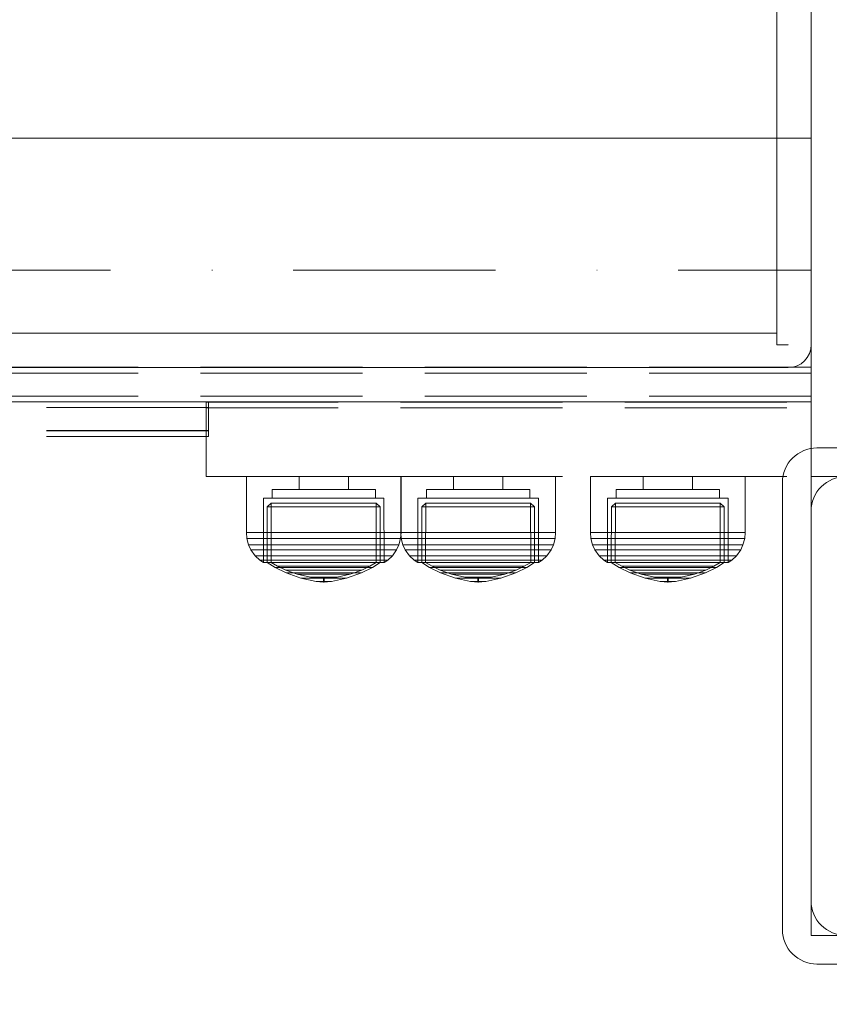
# Model space of a CAD drawing. Units: millimetres. Extents: x -1462 to 7250, y -232 to 9990.
# Drawn here: x 4652 to 4793, y 6268 to 6440 of the extents above; entities that cross this region are included whole.
import ezdxf

# ---------------------------------------------------------------- set-up
doc = ezdxf.new("R2010")
doc.units = ezdxf.units.MM
for name, pattern in [('Dashed', [56.444445, 28.222222, -28.222222]), ('Dot & Dashed', [67.027776, 35.277777, -17.638888, 0, -14.111111]), ('Hidden Line', [39.122222, 28.222222, -10.9]), ('Wipeout_Contour', [1000, 0, -1000])]:
    doc.linetypes.add(name, pattern=pattern)
for name, color, linetype, lineweight in [('2D Drafting - General_Pen_No__101', 7, 'Continuous', 20), ('2D Drafting - General_Pen_No__62', 7, 'Continuous', 20), ('Interior - Furniture _Pen_No__87', 7, 'Continuous', 20), ('Structural - Bearing_Pen_No__69', 7, 'Continuous', 20), ('Structural - Bearing_Pen_No__87', 7, 'Continuous', 20), ('Structural - Bearing_Pen_No__89', 7, 'Continuous', 20), ('Structural - Bearing_Pen_No__90', 7, 'Continuous', 20)]:
    doc.layers.add(name, color=color, linetype=linetype, lineweight=lineweight)
for name, color, linetype in [('Dimensions', 7, 'Continuous'), ('Interior - Furniture', 7, 'Continuous'), ('Structural - Bearing', 7, 'Continuous')]:
    doc.layers.add(name, color=color, linetype=linetype)
doc.styles.get("Standard").update_dxf_attribs({"font": 'arial.ttf'})
doc.dimstyles.new('Leikkiset keinu', dxfattribs={"dimtxt": 150, "dimasz": 2.5, "dimexe": 0.06, "dimexo": 0.625, "dimtad": 0, "dimtih": 1, "dimtoh": 1, "dimdec": 0, "dimtxsty": 'Standard', "dimcen": 2.5, "dimadec": 0, "dimazin": 0, "dimtfac": 1, "dimtmove": 0, "dimatfit": 3, "dimfxl": 1, "dimarcsym": 0})

# ---------------------------------------------------------------- blocks, each defined once
blk = doc.blocks.new('Slab_29', base_point=(1836, -330))
at = {"layer": 'Structural - Bearing_Pen_No__89', "linetype": 'Continuous', "flags": 128}
blk.add_lwpolyline([(1836, -330), (1904, -330, 0.414214), (1910, -324), (1910, -256, 0.414214), (1904, -250), (1836, -250, 0.414214), (1830, -256), (1830, -324, 0.414214)], format="xyb", close=True, dxfattribs=at)
blk = doc.blocks.new('Slab_33', base_point=(1831, -335))
at = {"layer": 'Structural - Bearing_Pen_No__89', "linetype": 'Continuous', "flags": 128}
blk.add_lwpolyline([(1831, -335), (1909, -335, 0.414214), (1915, -329), (1915, -251, 0.414214), (1909, -245), (1831, -245, 0.414214), (1825, -251), (1825, -329, 0.414214)], format="xyb", close=True, dxfattribs=at)
blk = doc.blocks.new('Slab_34', base_point=(1825, -251))
at = {"layer": 'Structural - Bearing_Pen_No__89', "linetype": 'Continuous', "flags": 128}
blk.add_lwpolyline([(1825, -251), (1825, -329, 0.414214), (1831, -335), (1909, -335, 0.414214), (1915, -329), (1915, -251, 0.414214), (1909, -245), (1831, -245, 0.414214)], format="xyb", close=True, dxfattribs=at)
blk = doc.blocks.new('Slab_35', base_point=(1825, -251))
at = {"layer": 'Structural - Bearing_Pen_No__89', "linetype": 'Continuous', "flags": 128}
blk.add_lwpolyline([(1825, -251), (1825, -329, 0.414214), (1831, -335), (1909, -335, 0.414214), (1915, -329), (1915, -251, 0.414214), (1909, -245), (1831, -245, 0.414214)], format="xyb", close=True, dxfattribs=at)
blk = doc.blocks.new('Slab_55', base_point=(336, 224.98))
at = {"layer": 'Structural - Bearing_Pen_No__89', "linetype": 'Continuous', "flags": 128}
blk.add_lwpolyline([(336, 224.98), (336, -224.98), (1824, -224.98), (1824, 224.98)], close=True, dxfattribs=at)
blk = doc.blocks.new('Wall_69', base_point=(334, -230.98))
at = {"color": 254, "linetype": 'Wipeout_Contour', "lineweight": 0, "ltscale": 4489.597002}
blk.add_wipeout([(334, -230.98), (1826, -230.98), (1826, -224.98), (334, -224.98)], dxfattribs=at).dxf.layer = 'Structural - Bearing'
at = {"layer": 'Structural - Bearing_Pen_No__87', "linetype": 'Continuous', "flags": 128}
for points in [[(1826, -224.98), (334, -224.98)], [(1826, -224.98), (1826, -226.98)], [(334, -230.98), (1826, -230.98)]]:
    blk.add_lwpolyline(points, dxfattribs=at)
blk = doc.blocks.new('Wall_70', base_point=(1826, -230.98))
at = {"layer": 'Structural - Bearing_Pen_No__87', "linetype": 'Continuous'}
blk.add_arc((1826, -226.98), 4, 270, 0, dxfattribs=at)
blk = doc.blocks.new('Wall_71', base_point=(1830, -226.98))
at = {"color": 254, "linetype": 'Wipeout_Contour', "lineweight": 0, "ltscale": 7364.182841}
blk.add_wipeout([(1830, -226.98), (1830, 226.98), (1824, 226.98), (1824, -226.98)], dxfattribs=at).dxf.layer = 'Structural - Bearing'
at = {"layer": 'Structural - Bearing_Pen_No__87', "linetype": 'Continuous', "flags": 128}
for points in [[(1824, 226.98), (1824, -226.98)], [(1830, -226.98), (1830, 226.98)], [(1824, -226.98), (1826, -226.98)]]:
    blk.add_lwpolyline(points, dxfattribs=at)
blk = doc.blocks.new('00_100101_mice_black')
at = {"layer": 'Interior - Furniture _Pen_No__87', "linetype": 'Continuous'}
for p, q in [((9.53, 17.69), (6.92, 16.76)), ((8.87, 17.02), (11.18, 17.54)), ((12.16, 18.26), (9.53, 17.69)), ((9.65, 17.69), (9.53, 17.69)), ((9.89, 17.69), (9.65, 17.69)), ((10.24, 17.69), (9.89, 17.69)), ((10.68, 17.69), (10.24, 17.69)), ((11.21, 17.69), (10.68, 17.69)), ((11.25, 17.54), (11.18, 17.54)), ((11.82, 17.69), (11.21, 17.69)), ((11.25, 17.55), (12.51, 17.7)), ((11.39, 17.54), (11.25, 17.54)), ((11.59, 17.54), (11.39, 17.54)), ((11.85, 17.54), (11.59, 17.54)), ((12.47, 17.69), (11.82, 17.69)), ((12.16, 17.54), (11.85, 17.54)), ((12.2, 18.26), (12.16, 18.26)), ((12.51, 17.54), (12.16, 17.54)), ((13.45, 18.4), (12.2, 18.27)), ((12.28, 18.26), (12.2, 18.26)), ((12.4, 18.26), (12.28, 18.26)), ((12.55, 18.26), (12.4, 18.26)), ((13.15, 17.69), (12.47, 17.69)), ((12.54, 17.7), (12.51, 17.7)), ((12.9, 17.54), (12.51, 17.54)), ((12.6, 17.7), (12.54, 17.7)), ((12.73, 18.26), (12.55, 18.26)), ((12.69, 17.7), (12.6, 17.7)), ((12.69, 17.71), (13.45, 17.75)), ((12.8, 17.7), (12.69, 17.7)), ((12.93, 18.26), (12.73, 18.26)), ((12.93, 17.7), (12.8, 17.7)), ((13.3, 17.54), (12.9, 17.54)), ((13.15, 18.26), (12.93, 18.26)), ((13.08, 17.7), (12.93, 17.7)), ((13.24, 17.7), (13.08, 17.7)), ((13.38, 18.26), (13.15, 18.26)), ((13.15, 17.69), (13.85, 17.69)), ((13.85, 17.69), (13.15, 17.69)), ((13.41, 17.7), (13.24, 17.7)), ((13.3, 17.54), (13.7, 17.54)), ((13.7, 17.54), (13.3, 17.54)), ((13.38, 18.26), (13.62, 18.26)), ((13.62, 18.26), (13.38, 18.26)), ((13.41, 17.7), (13.59, 17.7)), ((13.59, 17.7), (13.41, 17.7)), ((13.45, 17.75), (13.45, 18.4)), ((13.47, 18.4), (13.46, 18.4)), ((13.47, 17.75), (13.46, 17.75)), ((13.49, 18.4), (13.47, 18.4)), ((13.49, 17.75), (13.47, 17.75)), ((13.5, 18.4), (13.49, 18.4)), ((13.5, 17.75), (13.49, 17.75)), ((13.5, 18.4), (13.5, 18.4)), ((13.52, 18.4), (13.5, 18.4)), ((13.5, 17.75), (13.5, 17.75)), ((13.52, 17.75), (13.5, 17.75)), ((13.54, 18.4), (13.52, 18.4)), ((13.54, 17.75), (13.52, 17.75)), ((13.54, 18.4), (13.54, 18.4)), ((13.54, 17.75), (13.54, 17.75)), ((13.55, 17.75), (13.55, 18.4)), ((13.55, 18.4), (14.8, 18.27)), ((14.31, 17.71), (13.55, 17.75)), ((13.76, 17.7), (13.59, 17.7)), ((13.85, 18.26), (13.62, 18.26)), ((14.1, 17.54), (13.7, 17.54)), ((13.92, 17.7), (13.76, 17.7)), ((14.07, 18.26), (13.85, 18.26)), ((14.53, 17.69), (13.85, 17.69)), ((14.07, 17.7), (13.92, 17.7)), ((14.27, 18.26), (14.07, 18.26)), ((14.2, 17.7), (14.07, 17.7)), ((14.49, 17.54), (14.1, 17.54)), ((14.31, 17.7), (14.2, 17.7)), ((14.45, 18.26), (14.27, 18.26)), ((14.4, 17.7), (14.31, 17.7)), ((14.46, 17.7), (14.4, 17.7)), ((14.6, 18.26), (14.45, 18.26)), ((14.49, 17.7), (14.46, 17.7)), ((15.75, 17.55), (14.49, 17.7)), ((14.84, 17.54), (14.49, 17.54)), ((15.18, 17.69), (14.53, 17.69)), ((14.72, 18.26), (14.6, 18.26)), ((14.8, 18.26), (14.72, 18.26)), ((14.84, 18.26), (14.8, 18.26)), ((14.84, 18.26), (17.47, 17.69)), ((15.15, 17.54), (14.84, 17.54)), ((15.41, 17.54), (15.15, 17.54)), ((15.79, 17.69), (15.18, 17.69)), ((15.61, 17.54), (15.41, 17.54)), ((15.75, 17.54), (15.61, 17.54)), ((15.82, 17.54), (15.75, 17.54)), ((16.32, 17.69), (15.79, 17.69)), ((18.13, 17.02), (15.82, 17.54)), ((16.76, 17.69), (16.32, 17.69)), ((17.11, 17.69), (16.76, 17.69)), ((17.35, 17.69), (17.11, 17.69)), ((17.47, 17.69), (17.35, 17.69)), ((17.47, 17.69), (20.08, 16.76)), ((5.02, 15.82), (3.65, 14.98)), ((4.34, 14.98), (5.46, 15.63)), ((6.92, 16.76), (5.02, 15.82)), ((5.28, 15.82), (5.02, 15.82)), ((5.79, 15.82), (5.28, 15.82)), ((5.46, 15.63), (6.87, 16.3)), ((5.7, 15.63), (5.46, 15.63)), ((6.18, 15.63), (5.7, 15.63)), ((6.53, 15.82), (5.79, 15.82)), ((6.89, 15.63), (6.18, 15.63)), ((7.48, 15.82), (6.53, 15.82)), ((6.87, 16.3), (8.87, 17.02)), ((7.07, 16.3), (6.87, 16.3)), ((7.79, 15.63), (6.89, 15.63)), ((7.12, 16.76), (6.92, 16.76)), ((7.47, 16.3), (7.07, 16.3)), ((7.52, 16.76), (7.12, 16.76)), ((8.05, 16.3), (7.47, 16.3)), ((8.62, 15.82), (7.48, 15.82)), ((8.09, 16.76), (7.52, 16.76)), ((8.87, 15.63), (7.79, 15.63)), ((8.8, 16.3), (8.05, 16.3)), ((8.83, 16.76), (8.09, 16.76)), ((9.9, 15.82), (8.62, 15.82)), ((9.68, 16.3), (8.8, 16.3)), ((9.71, 16.76), (8.83, 16.76)), ((9.01, 17.02), (8.87, 17.02)), ((10.09, 15.63), (8.87, 15.63)), ((9.29, 17.02), (9.01, 17.02)), ((9.69, 17.02), (9.29, 17.02)), ((10.69, 16.3), (9.68, 16.3)), ((10.21, 17.02), (9.69, 17.02)), ((10.71, 16.76), (9.71, 16.76)), ((11.3, 15.82), (9.9, 15.82)), ((11.41, 15.63), (10.09, 15.63)), ((10.83, 17.02), (10.21, 17.02)), ((11.78, 16.3), (10.69, 16.3)), ((11.79, 16.76), (10.71, 16.76)), ((11.54, 17.02), (10.83, 17.02)), ((12.76, 15.82), (11.3, 15.82)), ((12.8, 15.63), (11.41, 15.63)), ((12.3, 17.02), (11.54, 17.02)), ((12.92, 16.3), (11.78, 16.3)), ((12.92, 16.76), (11.79, 16.76)), ((13.1, 17.02), (12.3, 17.02)), ((12.76, 15.82), (14.24, 15.82)), ((14.24, 15.82), (12.76, 15.82)), ((12.8, 15.63), (14.2, 15.63)), ((14.2, 15.63), (12.8, 15.63)), ((12.92, 16.76), (14.08, 16.76)), ((14.08, 16.76), (12.92, 16.76)), ((12.92, 16.3), (14.08, 16.3)), ((14.08, 16.3), (12.92, 16.3)), ((13.1, 17.02), (13.9, 17.02)), ((13.9, 17.02), (13.1, 17.02)), ((14.7, 17.02), (13.9, 17.02)), ((15.21, 16.76), (14.08, 16.76)), ((15.22, 16.3), (14.08, 16.3)), ((15.59, 15.63), (14.2, 15.63)), ((15.7, 15.82), (14.24, 15.82)), ((15.46, 17.02), (14.7, 17.02)), ((16.29, 16.76), (15.21, 16.76)), ((16.31, 16.3), (15.22, 16.3)), ((16.17, 17.02), (15.46, 17.02)), ((16.91, 15.63), (15.59, 15.63)), ((17.1, 15.82), (15.7, 15.82)), ((16.79, 17.02), (16.17, 17.02)), ((17.29, 16.76), (16.29, 16.76)), ((17.32, 16.3), (16.31, 16.3)), ((17.31, 17.02), (16.79, 17.02)), ((18.13, 15.63), (16.91, 15.63)), ((18.38, 15.82), (17.1, 15.82)), ((18.17, 16.76), (17.29, 16.76)), ((17.71, 17.02), (17.31, 17.02)), ((18.2, 16.3), (17.32, 16.3)), ((17.99, 17.02), (17.71, 17.02)), ((18.13, 17.02), (17.99, 17.02)), ((20.13, 16.3), (18.13, 17.02)), ((19.21, 15.63), (18.13, 15.63)), ((18.91, 16.76), (18.17, 16.76)), ((18.95, 16.3), (18.2, 16.3)), ((19.52, 15.82), (18.38, 15.82)), ((19.48, 16.76), (18.91, 16.76)), ((19.53, 16.3), (18.95, 16.3)), ((20.11, 15.63), (19.21, 15.63)), ((19.88, 16.76), (19.48, 16.76)), ((20.47, 15.82), (19.52, 15.82)), ((19.93, 16.3), (19.53, 16.3)), ((20.08, 16.76), (19.88, 16.76)), ((20.13, 16.3), (19.93, 16.3)), ((20.08, 16.76), (21.98, 15.82)), ((20.82, 15.63), (20.11, 15.63)), ((21.54, 15.63), (20.13, 16.3)), ((21.21, 15.82), (20.47, 15.82)), ((21.3, 15.63), (20.82, 15.63)), ((21.72, 15.82), (21.21, 15.82)), ((21.54, 15.63), (21.3, 15.63)), ((22.66, 14.98), (21.54, 15.63)), ((21.98, 15.82), (21.72, 15.82)), ((21.98, 15.82), (23.35, 14.98)), ((1.52, 13.78), (0.79, 12.74)), ((2.34, 14.55), (1.52, 13.78)), ((1.89, 13.78), (1.52, 13.78)), ((2.61, 13.78), (1.89, 13.78)), ((2.98, 14.98), (2.34, 14.55)), ((2.68, 14.55), (2.34, 14.55)), ((3.65, 13.78), (2.61, 13.78)), ((3.35, 14.55), (2.68, 14.55)), ((3, 3.75), (2.98, 14.98)), ((3.3, 14.98), (2.98, 14.98)), ((3.93, 14.98), (3.3, 14.98)), ((4.32, 14.55), (3.35, 14.55)), ((3.95, 14.98), (3.65, 14.98)), ((3.65, 14.98), (3.66, 5.28)), ((5, 13.78), (3.65, 13.78)), ((4.85, 14.98), (3.93, 14.98)), ((4.54, 14.98), (3.95, 14.98)), ((5.58, 14.55), (4.32, 14.55)), ((4.35, 4.61), (4.34, 14.98)), ((5.4, 14.98), (4.54, 14.98)), ((6.03, 14.98), (4.85, 14.98)), ((6.61, 13.78), (5, 13.78)), ((6.51, 14.98), (5.4, 14.98)), ((7.08, 14.55), (5.58, 14.55)), ((7.44, 14.98), (6.03, 14.98)), ((7.83, 14.98), (6.51, 14.98)), ((8.42, 13.78), (6.61, 13.78)), ((8.77, 14.55), (7.08, 14.55)), ((9.04, 14.98), (7.44, 14.98)), ((9.32, 14.98), (7.83, 14.98)), ((10.39, 13.78), (8.42, 13.78)), ((10.6, 14.55), (8.77, 14.55)), ((10.77, 14.98), (9.04, 14.98)), ((10.94, 14.98), (9.32, 14.98)), ((12.45, 13.78), (10.39, 13.78)), ((12.52, 14.55), (10.6, 14.55)), ((12.58, 14.98), (10.77, 14.98)), ((12.64, 14.98), (10.94, 14.98)), ((12.45, 13.78), (14.55, 13.78)), ((14.55, 13.78), (12.45, 13.78)), ((12.52, 14.55), (14.48, 14.55)), ((14.48, 14.55), (12.52, 14.55)), ((14.42, 14.98), (12.58, 14.98)), ((14.36, 14.98), (12.64, 14.98)), ((16.06, 14.98), (14.36, 14.98)), ((16.23, 14.98), (14.42, 14.98)), ((16.4, 14.55), (14.48, 14.55)), ((16.61, 13.78), (14.55, 13.78)), ((17.68, 14.98), (16.06, 14.98)), ((17.96, 14.98), (16.23, 14.98)), ((18.23, 14.55), (16.4, 14.55)), ((18.58, 13.78), (16.61, 13.78)), ((19.17, 14.98), (17.68, 14.98)), ((19.56, 14.98), (17.96, 14.98)), ((19.92, 14.55), (18.23, 14.55)), ((20.39, 13.78), (18.58, 13.78)), ((20.49, 14.98), (19.17, 14.98)), ((20.97, 14.98), (19.56, 14.98)), ((21.42, 14.55), (19.92, 14.55)), ((22, 13.78), (20.39, 13.78)), ((21.6, 14.98), (20.49, 14.98)), ((22.15, 14.98), (20.97, 14.98)), ((22.68, 14.55), (21.42, 14.55)), ((22.46, 14.98), (21.6, 14.98)), ((23.35, 13.78), (22, 13.78)), ((23.07, 14.98), (22.15, 14.98)), ((23.05, 14.98), (22.46, 14.98)), ((22.65, 4.61), (22.66, 14.98)), ((23.65, 14.55), (22.68, 14.55)), ((23.35, 14.98), (23.05, 14.98)), ((23.7, 14.98), (23.07, 14.98)), ((23.35, 14.98), (23.34, 5.28)), ((24.39, 13.78), (23.35, 13.78)), ((24.32, 14.55), (23.65, 14.55)), ((24.02, 14.98), (23.7, 14.98)), ((24, 3.75), (24.02, 14.98)), ((24.02, 14.98), (24.66, 14.55)), ((24.66, 14.55), (24.32, 14.55)), ((25.11, 13.78), (24.39, 13.78)), ((24.66, 14.55), (25.48, 13.78)), ((25.48, 13.78), (25.11, 13.78)), ((25.48, 13.78), (26.21, 12.74)), ((0.79, 12.74), (0.39, 11.88)), ((1.17, 12.74), (0.79, 12.74)), ((1.93, 12.74), (1.17, 12.74)), ((3.05, 12.74), (1.93, 12.74)), ((4.48, 12.74), (3.05, 12.74)), ((6.18, 12.74), (4.48, 12.74)), ((8.11, 12.74), (6.18, 12.74)), ((10.2, 12.74), (8.11, 12.74)), ((12.39, 12.74), (10.2, 12.74)), ((12.39, 12.74), (14.61, 12.74)), ((14.61, 12.74), (12.39, 12.74)), ((16.8, 12.74), (14.61, 12.74)), ((18.89, 12.74), (16.8, 12.74)), ((20.82, 12.74), (18.89, 12.74)), ((22.52, 12.74), (20.82, 12.74)), ((23.95, 12.74), (22.52, 12.74)), ((25.07, 12.74), (23.95, 12.74)), ((25.83, 12.74), (25.07, 12.74)), ((26.21, 12.74), (25.83, 12.74)), ((26.21, 12.74), (26.61, 11.88)), ((0.09, 10.79), (0, 9.75)), ((0.39, 11.88), (0.09, 10.79)), ((0.5, 10.79), (0.09, 10.79)), ((0.78, 11.88), (0.39, 11.88)), ((1.3, 10.79), (0.5, 10.79)), ((1.57, 11.88), (0.78, 11.88)), ((2.47, 10.79), (1.3, 10.79)), ((2.72, 11.88), (1.57, 11.88)), ((3.98, 10.79), (2.47, 10.79)), ((4.19, 11.88), (2.72, 11.88)), ((5.78, 10.79), (3.98, 10.79)), ((5.95, 11.88), (4.19, 11.88)), ((7.81, 10.79), (5.78, 10.79)), ((7.94, 11.88), (5.95, 11.88)), ((10.02, 10.79), (7.81, 10.79)), ((10.09, 11.88), (7.94, 11.88)), ((12.33, 10.79), (10.02, 10.79)), ((12.35, 11.88), (10.09, 11.88)), ((12.33, 10.79), (14.67, 10.79)), ((14.67, 10.79), (12.33, 10.79)), ((12.35, 11.88), (14.65, 11.88)), ((14.65, 11.88), (12.35, 11.88)), ((16.91, 11.88), (14.65, 11.88)), ((16.98, 10.79), (14.67, 10.79)), ((19.06, 11.88), (16.91, 11.88)), ((19.19, 10.79), (16.98, 10.79)), ((21.05, 11.88), (19.06, 11.88)), ((21.22, 10.79), (19.19, 10.79)), ((22.81, 11.88), (21.05, 11.88)), ((23.02, 10.79), (21.22, 10.79)), ((24.28, 11.88), (22.81, 11.88)), ((24.53, 10.79), (23.02, 10.79)), ((25.43, 11.88), (24.28, 11.88)), ((25.7, 10.79), (24.53, 10.79)), ((26.22, 11.88), (25.43, 11.88)), ((26.5, 10.79), (25.7, 10.79)), ((26.61, 11.88), (26.22, 11.88)), ((26.91, 10.79), (26.5, 10.79)), ((26.61, 11.88), (26.91, 10.79)), ((26.91, 10.79), (27, 9.75)), ((0.41, 9.75), (0, 9.75)), ((0, 9.75), (0, 0)), ((1.22, 9.75), (0.41, 9.75)), ((2.4, 9.75), (1.22, 9.75)), ((3.92, 9.75), (2.4, 9.75)), ((5.73, 9.75), (3.92, 9.75)), ((7.77, 9.75), (5.73, 9.75)), ((9.99, 9.75), (7.77, 9.75)), ((12.32, 9.75), (9.99, 9.75)), ((12.32, 9.75), (14.68, 9.75)), ((14.68, 9.75), (12.32, 9.75)), ((17.01, 9.75), (14.68, 9.75)), ((19.23, 9.75), (17.01, 9.75)), ((21.27, 9.75), (19.23, 9.75)), ((23.08, 9.75), (21.27, 9.75)), ((24.6, 9.75), (23.08, 9.75)), ((25.78, 9.75), (24.6, 9.75)), ((26.59, 9.75), (25.78, 9.75)), ((27, 9.75), (26.59, 9.75)), ((27, 9.75), (27, 0)), ((3.66, 5.28), (4.35, 4.61)), ((3.96, 5.28), (3.66, 5.28)), ((4.55, 5.28), (3.96, 5.28)), ((5.41, 5.28), (4.55, 5.28)), ((6.52, 5.28), (5.41, 5.28)), ((7.84, 5.28), (6.52, 5.28)), ((9.33, 5.28), (7.84, 5.28)), ((10.94, 5.28), (9.33, 5.28)), ((12.64, 5.28), (10.94, 5.28)), ((12.64, 5.28), (14.36, 5.28)), ((14.36, 5.28), (12.64, 5.28)), ((16.06, 5.28), (14.36, 5.28)), ((17.67, 5.28), (16.06, 5.28)), ((19.16, 5.28), (17.67, 5.28)), ((20.48, 5.28), (19.16, 5.28)), ((21.59, 5.28), (20.48, 5.28)), ((22.45, 5.28), (21.59, 5.28)), ((23.04, 5.28), (22.45, 5.28)), ((23.34, 5.28), (22.65, 4.61)), ((23.34, 5.28), (23.04, 5.28)), ((3.32, 3.75), (3, 3.75)), ((3.95, 3.75), (3.32, 3.75)), ((4.87, 3.75), (3.95, 3.75)), ((4.63, 4.61), (4.35, 4.61)), ((4.5, 2.25), (4.5, 3.75)), ((5.18, 4.61), (4.63, 4.61)), ((6.05, 3.75), (4.87, 3.75)), ((5.98, 4.61), (5.18, 4.61)), ((7.01, 4.61), (5.98, 4.61)), ((7.45, 3.75), (6.05, 3.75)), ((8.23, 4.61), (7.01, 4.61)), ((9.05, 3.75), (7.45, 3.75)), ((9.62, 4.61), (8.23, 4.61)), ((10.77, 3.75), (9.05, 3.75)), ((11.12, 4.61), (9.62, 4.61)), ((12.58, 3.75), (10.77, 3.75)), ((12.7, 4.61), (11.12, 4.61)), ((14.42, 3.75), (12.58, 3.75)), ((12.7, 4.61), (14.3, 4.61)), ((14.3, 4.61), (12.7, 4.61)), ((15.88, 4.61), (14.3, 4.61)), ((16.23, 3.75), (14.42, 3.75)), ((17.38, 4.61), (15.88, 4.61)), ((17.95, 3.75), (16.23, 3.75)), ((18.77, 4.61), (17.38, 4.61)), ((19.55, 3.75), (17.95, 3.75)), ((19.99, 4.61), (18.77, 4.61)), ((20.95, 3.75), (19.55, 3.75)), ((21.02, 4.61), (19.99, 4.61)), ((22.13, 3.75), (20.95, 3.75)), ((21.82, 4.61), (21.02, 4.61)), ((22.37, 4.61), (21.82, 4.61)), ((23.05, 3.75), (22.13, 3.75)), ((22.65, 4.61), (22.37, 4.61)), ((22.5, 2.25), (22.5, 3.75)), ((23.68, 3.75), (23.05, 3.75)), ((24, 3.75), (23.68, 3.75)), ((4.77, 2.25), (4.5, 2.25)), ((5.31, 2.25), (4.77, 2.25)), ((6.1, 2.25), (5.31, 2.25)), ((7.11, 2.25), (6.1, 2.25)), ((8.32, 2.25), (7.11, 2.25)), ((9.68, 2.25), (8.32, 2.25)), ((9.2, 0), (9.2, 2.25)), ((11.16, 2.25), (9.68, 2.25)), ((12.71, 2.25), (11.16, 2.25)), ((14.29, 2.25), (12.71, 2.25)), ((15.84, 2.25), (14.29, 2.25)), ((17.32, 2.25), (15.84, 2.25)), ((18.68, 2.25), (17.32, 2.25)), ((17.8, 0), (17.8, 2.25)), ((19.89, 2.25), (18.68, 2.25)), ((20.9, 2.25), (19.89, 2.25)), ((21.69, 2.25), (20.9, 2.25)), ((22.23, 2.25), (21.69, 2.25)), ((22.5, 2.25), (22.23, 2.25)), ((0.41, 0), (0, 0)), ((1.22, 0), (0.41, 0)), ((2.4, 0), (1.22, 0)), ((3.92, 0), (2.4, 0)), ((5.73, 0), (3.92, 0)), ((7.77, 0), (5.73, 0)), ((9.99, 0), (7.77, 0)), ((12.32, 0), (9.99, 0)), ((14.68, 0), (12.32, 0)), ((17.01, 0), (14.68, 0)), ((19.23, 0), (17.01, 0)), ((21.27, 0), (19.23, 0)), ((23.08, 0), (21.27, 0)), ((24.6, 0), (23.08, 0)), ((25.78, 0), (24.6, 0)), ((26.59, 0), (25.78, 0)), ((27, 0), (26.59, 0))]:
    blk.add_line(p, q, dxfattribs=at)
blk = doc.blocks.new('Beam_57', base_point=(1904, -250))
at = {"layer": 'Structural - Bearing_Pen_No__69', "linetype": 'Dot & Dashed'}
blk.add_line((1904, -250), (1904, -249), dxfattribs=at)
at = {"layer": 'Structural - Bearing_Pen_No__90', "linetype": 'Hidden Line'}
for p, q in [((1724.47, -250), (1724.47, -249)), ((1904, -250), (1904, -249)), ((1904, -250), (1724.47, -250))]:
    blk.add_line(p, q, dxfattribs=at)
blk = doc.blocks.new('Beam_58', base_point=(1904, -248.99))
at = {"layer": 'Structural - Bearing_Pen_No__69', "linetype": 'Dot & Dashed'}
blk.add_line((1904, -248.99), (1904, -237.99), dxfattribs=at)
at = {"layer": 'Structural - Bearing_Pen_No__90', "linetype": 'Hidden Line'}
for p, q in [((1904, -237.99), (1724.47, -237.99)), ((1724.47, -248.99), (1724.47, -237.99)), ((1904, -248.99), (1904, -237.99))]:
    blk.add_line(p, q, dxfattribs=at)
blk = doc.blocks.new('Beam_59', base_point=(1904, -237.98))
at = {"layer": 'Structural - Bearing_Pen_No__69', "linetype": 'Dot & Dashed'}
blk.add_line((1904, -237.98), (1904, -236.98), dxfattribs=at)
at = {"layer": 'Structural - Bearing_Pen_No__90', "linetype": 'Hidden Line'}
for p, q in [((1904, -236.98), (1724.47, -236.98)), ((1724.47, -237.98), (1724.47, -236.98)), ((1904, -237.98), (1904, -236.98)), ((1904, -237.98), (1724.47, -237.98))]:
    blk.add_line(p, q, dxfattribs=at)
blk = doc.blocks.new('Beam_63', base_point=(256, -236.96))
at = {"layer": 'Structural - Bearing_Pen_No__90', "linetype": 'Hidden Line'}
for p, q in [((1830, -235.96), (330, -235.96)), ((1830, -236.96), (330, -236.96)), ((1830, -236.96), (1830, -235.96))]:
    blk.add_line(p, q, dxfattribs=at)
blk = doc.blocks.new('Beam_64', base_point=(256, -235.94))
at = {"layer": 'Structural - Bearing_Pen_No__90', "linetype": 'Hidden Line'}
for p, q in [((1830, -231.94), (330, -231.94)), ((1830, -235.94), (1830, -231.94)), ((1830, -235.94), (330, -235.94))]:
    blk.add_line(p, q, dxfattribs=at)
blk = doc.blocks.new('Beam_65', base_point=(256, -231.92))
at = {"layer": 'Structural - Bearing_Pen_No__90', "linetype": 'Hidden Line'}
for p, q in [((1830, -230.92), (330, -230.92)), ((1830, -231.92), (1830, -230.92)), ((1830, -231.92), (330, -231.92))]:
    blk.add_line(p, q, dxfattribs=at)
blk = doc.blocks.new('Beam_66', base_point=(330, -237.95))
at = {"layer": 'Structural - Bearing_Pen_No__90', "linetype": 'Hidden Line'}
for p, q in [((1724.88, -236.95), (435.45, -236.95)), ((1724.88, -237.95), (1724.88, -236.95)), ((1724.88, -237.95), (435.45, -237.95))]:
    blk.add_line(p, q, dxfattribs=at)
blk = doc.blocks.new('Beam_67', base_point=(330, -241.97))
at = {"layer": 'Structural - Bearing_Pen_No__90', "linetype": 'Hidden Line'}
for p, q in [((1724.88, -237.97), (435.45, -237.97)), ((1724.88, -241.97), (1724.88, -237.97)), ((1724.88, -241.97), (435.45, -241.97))]:
    blk.add_line(p, q, dxfattribs=at)
blk = doc.blocks.new('Beam_68', base_point=(330, -242.99))
at = {"layer": 'Structural - Bearing_Pen_No__90', "linetype": 'Hidden Line'}
for p, q in [((1724.88, -241.99), (435.45, -241.99)), ((1724.88, -242.99), (1724.88, -241.99)), ((1724.88, -242.99), (435.45, -242.99))]:
    blk.add_line(p, q, dxfattribs=at)
blk = doc.blocks.new('Beam_69', base_point=(1830, -261.98))
at = {"layer": 'Structural - Bearing_Pen_No__69', "linetype": 'Dot & Dashed'}
blk.add_line((1830, -261.98), (1830, -236.98), dxfattribs=at)
blk = doc.blocks.new('Beam_78', base_point=(330, -213.96))
at = {"layer": 'Structural - Bearing_Pen_No__69', "linetype": 'Dot & Dashed'}
blk.add_line((330, -213.96), (1830, -213.96), dxfattribs=at)
at = {"layer": 'Structural - Bearing_Pen_No__90', "linetype": 'Continuous'}
for p, q in [((330, -190.96), (1830, -190.96)), ((1830, -236.96), (1830, -190.96)), ((330, -236.96), (1830, -236.96))]:
    blk.add_line(p, q, dxfattribs=at)
blk = doc.blocks.new('*D312')
at = {"layer": 'Defpoints', "color": 0}
for p in [(76.91, 6397.67), (7249.86, 4867.29), (7249.86, -133.22)]:
    blk.add_point(p, dxfattribs=at)
at = {"layer": 'Dimensions', "color": 0, "lineweight": -2}
for p, q in [((76.91, 6397.05), (76.91, -133.28)), ((7249.86, 4866.66), (7249.86, -133.28)), ((79.41, -133.22), (3439.63, -133.22)), ((7247.36, -133.22), (3887.13, -133.22))]:
    blk.add_line(p, q, dxfattribs=at)
at = {"layer": 'Dimensions', "color": 0}
for points in [[(79.41, -132.81), (79.41, -133.64), (76.91, -133.22)], [(7247.36, -133.64), (7247.36, -132.81), (7249.86, -133.22)]]:
    blk.add_solid(points, dxfattribs=at)
at = {"layer": 'Dimensions', "color": 0, "insert": (3663.38, -133.22), "char_height": 150, "attachment_point": 5}
blk.add_mtext('7173', dxfattribs=at)
blk = doc.blocks.new('*D314')
at = {"layer": 'Defpoints', "color": 0}
for p in [(5749.75, 7794.45), (1598.1, 6854.82), (5749.75, 5224.62)]:
    blk.add_point(p, dxfattribs=at)
at = {"layer": 'Dimensions', "color": 0, "lineweight": -2}
for p, q in [((1598.1, 6855.45), (1598.1, 7794.51)), ((1600.6, 7794.45), (3447.4, 7794.45)), ((5747.25, 7794.45), (3900.45, 7794.45)), ((5749.75, 5225.24), (5749.75, 7794.51))]:
    blk.add_line(p, q, dxfattribs=at)
at = {"layer": 'Dimensions', "color": 0}
for points in [[(1600.6, 7794.87), (1600.6, 7794.04), (1598.1, 7794.45)], [(5747.25, 7794.04), (5747.25, 7794.87), (5749.75, 7794.45)]]:
    blk.add_solid(points, dxfattribs=at)
at = {"layer": 'Dimensions', "color": 0, "insert": (3673.93, 7794.45), "char_height": 150, "attachment_point": 5}
blk.add_mtext('4152', dxfattribs=at)

msp = doc.modelspace()

# ---------------------------------------------------------------- linework, layer by layer
at = {"layer": '2D Drafting - General_Pen_No__101', "linetype": 'Dashed'}
msp.add_line((5450.29, 6320.33), (4790.29, 6320.33), dxfattribs=at)
msp.add_line((5450.29, 6320.33), (4790.29, 6320.33), dxfattribs=at)

# ---------------------------------------------------------------- block references
at = {"layer": 'Interior - Furniture', "color": 104, "linetype": 'Continuous', "lineweight": 20, "true_color": 0x029e21, "zscale": 1000, "rotation": 180}
for p in [(4718.79, 6360.33), (4718.79, 6360.33), (4745.72, 6360.33), (4778.79, 6360.33), (4778.79, 6360.33)]:
    msp.add_blockref('00_100101_mice_black', p, dxfattribs=at)
at = {"layer": 'Structural - Bearing', "color": 123, "linetype": 'Continuous', "lineweight": 20, "true_color": 0x71cebe}
for name, p in [('Slab_55', (3296.29, 6835.31)), ('Slab_33', (4791.29, 6275.33)), ('Slab_34', (4785.29, 6359.33)), ('Slab_35', (4785.29, 6359.33)), ('Slab_29', (4796.29, 6280.33))]:
    msp.add_blockref(name, p, dxfattribs=at)
at = {"layer": 'Structural - Bearing', "color": 132, "lineweight": 20, "true_color": 0x00bfbf}
for name, p in [('Beam_64', (3216.29, 6374.39)), ('Beam_63', (3216.29, 6373.37)), ('Beam_66', (3290.29, 6372.39)), ('Beam_69', (4790.29, 6348.35)), ('Beam_59', (4864.29, 6372.35)), ('Beam_67', (3290.29, 6368.37)), ('Beam_58', (4864.29, 6361.34)), ('Beam_68', (3290.29, 6367.35)), ('Beam_57', (4864.29, 6360.33))]:
    msp.add_blockref(name, p, dxfattribs=at)

# ---------------------------------------------------------------- next in the draw order: block references
at = {"layer": 'Structural - Bearing'}
msp.add_blockref('Wall_69', (3294.29, 6379.35), dxfattribs=at)

# ---------------------------------------------------------------- next in the draw order: block references
msp.add_blockref('Wall_70', (4786.29, 6379.35), dxfattribs=at)
at = {"layer": 'Structural - Bearing', "color": 132, "lineweight": 20, "true_color": 0x00bfbf}
msp.add_blockref('Beam_65', (3216.29, 6378.41), dxfattribs=at)

# ---------------------------------------------------------------- next in the draw order: block references
at = {"layer": 'Structural - Bearing'}
msp.add_blockref('Wall_71', (4790.29, 6383.35), dxfattribs=at)

# ---------------------------------------------------------------- next in the draw order: linework, layer by layer
at = {"layer": '2D Drafting - General_Pen_No__62', "linetype": 'Continuous', "flags": 128}
for points in [[(4790.29, 6280.33), (5450.29, 6280.33), (5450.29, 6940.33), (4790.29, 6940.33)], [(4790.29, 6280.33), (5450.29, 6280.33), (5450.29, 6940.33), (4790.29, 6940.33)], [(4790.29, 6360.33), (5450.29, 6360.33), (5450.29, 6860.33), (4790.29, 6860.33)], [(4790.29, 6360.33), (5450.29, 6360.33), (5450.29, 6860.33), (4790.29, 6860.33)]]:
    msp.add_lwpolyline(points, close=True, dxfattribs=at)

# ---------------------------------------------------------------- next in the draw order: block references
at = {"layer": 'Structural - Bearing', "color": 132, "lineweight": 20, "true_color": 0x00bfbf}
msp.add_blockref('Beam_78', (3290.29, 6396.37), dxfattribs=at)

# ---------------------------------------------------------------- next in the draw order: dimensions: what is measured, and where the dimension line sits
at = {"layer": 'Dimensions'}
for base, p1, p2, picture, middle in [((5749.75, 7794.45), (1598.1, 6854.82), (5749.75, 5224.62), '*D314', (3673.93, 7794.45)), ((7249.86, -133.22), (76.91, 6397.67), (7249.86, 4867.29), '*D312', (3663.38, -133.22))]:
    dim = msp.add_linear_dim(base=base, p1=p1, p2=p2, dimstyle='Leikkiset keinu', dxfattribs=at)
    dim.commit()
    dim.dimension.update_dxf_attribs({"geometry": picture, "text_midpoint": middle})

doc.saveas('drawing.dxf')
